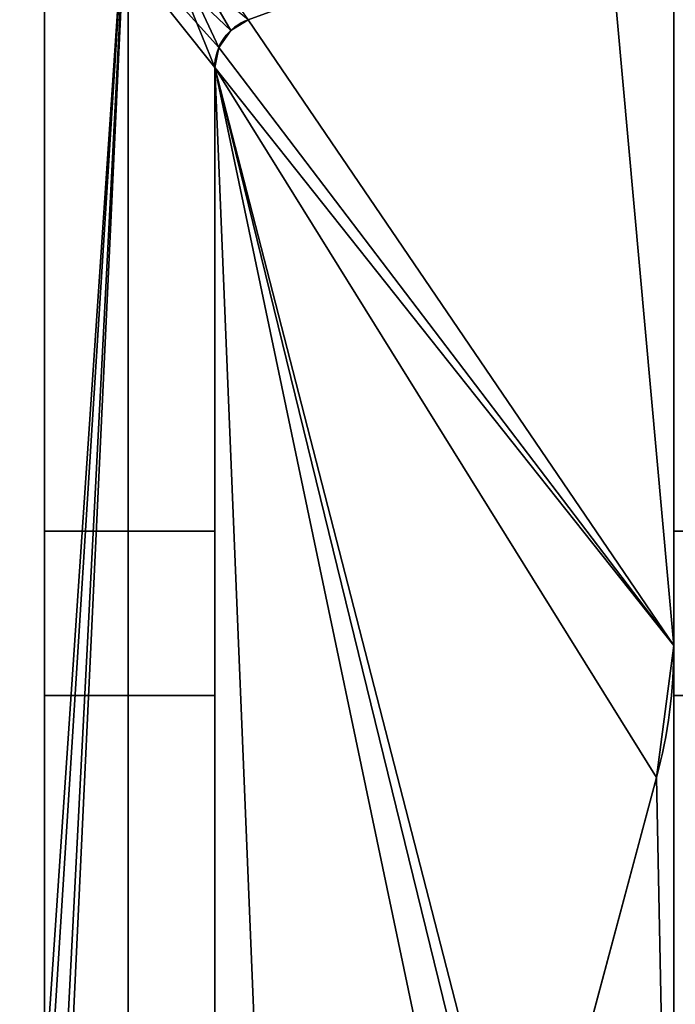
# Model space of a CAD drawing. Extents: x -29.8 to 29.5, y -38.5 to 0.
# Drawn here: x -25.8 to -21.9, y -32.7 to -26.9 of the extents above; entities that cross this region are included whole.
import ezdxf

# ---------------------------------------------------------------- set-up
doc = ezdxf.new("R2010")
doc.units = 0
doc.layers.add('1', color=7, linetype='CONTINUOUS')

msp = doc.modelspace()

# ---------------------------------------------------------------- linework, layer by layer
at = {"layer": '1', "color": 7, "linetype": 'CONTINUOUS'}
for p, q in [((-25.65, -35.400019, 6.1), (-25.65, -21.347875, 6.1)), ((-25.65, -21.347875), (-25.65, -33.200019)), ((-21.95, -26.445727, 6.1), (-21.95, -36.475324, 6.1)), ((-21.95, -26.445727), (-21.95, -36.475324)), ((-21.95, -30.605043, 2.6), (-21.95, -26.445727, 2.6)), ((-21.95, -26.445727, 3.6), (-21.95, -30.605043, 3.6)), ((-24.65, -27.210066, 6.1), (-24.65, -37.200019, 6.1)), ((-24.65, -27.210066), (-24.65, -27.210066, 2.6)), ((-24.65, -27.210066, 3.6), (-24.65, -27.210066, 6.1)), ((-24.65, -34.200019, 2.6), (-24.65, -27.210066, 2.6)), ((-24.65, -27.210066, 3.6), (-24.65, -34.200019, 3.6)), ((-24.65, -27.210066), (-24.65, -37.200019)), ((-21.95, -30.605043, 3.8), (-21.95, -36.475324, 3.8)), ((-21.95, -30.605043, 2.3), (-21.95, -30.605043, 2.6)), ((-21.95, -30.605043, 2.3), (-21.95, -36.475324, 2.3)), ((-21.95, -30.605043, 3.6), (-21.95, -30.605043, 3.8)), ((-22.828248, -34.277665, 2.3), (-22.052223, -31.3815, 2.3)), ((-22.828248, -34.277665, 3.8), (-22.052223, -31.3815, 3.8)), ((-22.052223, -31.3815, 2.6), (-22.828248, -34.277665, 2.6)), ((-22.828248, -34.277665, 3.6), (-22.052223, -31.3815, 3.6)), ((-22.052223, -31.3815, 2.6), (-22.052223, -31.3815, 2.3)), ((-22.052223, -31.3815, 3.8), (-22.052223, -31.3815, 3.6))]:
    msp.add_line(p, q, dxfattribs=at)
for centre, radius, start, end in [((-24.35, -27.210066), 0.3, 110.000029, 180), ((-24.35, -27.210066, 2.6), 0.3, 110.000029, 180), ((-24.95, -30.605043, 2.3), 3, 345, 0), ((-24.95, -30.605043, 2.6), 3, 345, 0)]:
    msp.add_arc(centre, radius, start, end, dxfattribs=at)
at = {"layer": '1', "color": 7, "linetype": 'CONTINUOUS', "extrusion": (0, 0, -1)}
for centre, radius, start, end in [((24.35, -27.210066, -6.1), 0.3, 0, 69.999971), ((24.35, -27.210066, -3.6), 0.3, 0, 69.999971), ((24.95, -30.605043, -3.8), 3, 180, 195), ((24.95, -30.605043, -3.6), 3, 180, 195)]:
    msp.add_arc(centre, radius, start, end, dxfattribs=at)
at = {"layer": '1', "color": 7, "linetype": 'CONTINUOUS'}
for points in [[(-25.65, -21.347875, 6.1), (-25.65, -21.347875), (-25.65, -33.200018), (-25.65, -33.200018, 1.2)], [(-25.65, -33.200018, 1.2), (-25.65, -35.400014, 1.2), (-25.65, -35.400018, 6.1), (-25.65, -21.347875, 6.1)], [(-25.158694, -25.953691), (-25.796447, -36.046464), (-25.65, -33.200018)], [(-25.68806, -36.208678), (-25.796447, -36.046464), (-25.158694, -25.953691)], [(-25.65, -36.40002), (-25.68806, -36.208678), (-25.158694, -25.953691)], [(-25.65, -25.953691, 6.1), (-24.555873, -26.991853, 6.1), (-24.452606, -26.928158, 6.1)], [(-25.65, -25.953691, 6.1), (-25.65, -29.934676, 6.1), (-24.65, -29.934676, 6.1), (-24.65, -27.210066, 6.1)], [(-24.65, -27.210066, 6.1), (-24.625465, -27.091242, 6.1), (-25.65, -25.953691, 6.1)], [(-24.625465, -27.091242, 6.1), (-24.555873, -26.991853, 6.1), (-25.65, -25.953691, 6.1)], [(-25.65, -37.000019), (-25.65, -36.40002), (-25.158694, -25.953691), (-25.158694, -38.500018)], [(-25.65, -33.200018), (-25.65, -25.953691), (-25.158694, -25.953691)], [(-25.158694, -25.953691), (-24.625465, -27.091242), (-24.65, -27.210066)], [(-24.452606, -26.928158), (-24.555873, -26.991853), (-25.158694, -25.953691)], [(-24.555873, -26.991853), (-24.625465, -27.091242), (-25.158694, -25.953691)], [(-24.65, -27.210066), (-24.65, -37.200019), (-25.158694, -38.500018), (-25.158694, -25.953691)], [(-21.950001, -26.445728, 6.1), (-21.950001, -29.934676, 6.1), (-21.299999, -29.934676, 6.1), (-21.299999, -25.953691, 6.1)], [(-21.950001, -36.475323), (-21.950001, -26.445728), (-21.8, -25.953691), (-21.8, -38.500018)], [(-21.950001, -30.605042, 3.6), (-22.352606, -26.16382, 3.6), (-24.452606, -26.928158, 3.6)], [(-24.452606, -26.928158, 2.6), (-22.352606, -26.16382, 2.6), (-21.950001, -30.605042, 2.6)], [(-22.352606, -26.16382, 3.6), (-21.950001, -30.605042, 3.6), (-21.950001, -26.445728, 3.6)], [(-21.950001, -26.445728, 2.6), (-21.950001, -30.605042, 2.6), (-22.352606, -26.16382, 2.6)], [(-21.950001, -26.445728), (-21.950001, -36.475323), (-21.950001, -36.475323, 2.3), (-21.950001, -30.605042, 2.3)], [(-21.950001, -30.605042, 2.3), (-21.950001, -30.605042, 2.6), (-21.950001, -26.445728, 2.6), (-21.950001, -26.445728)], [(-21.950001, -26.445728, 6.1), (-21.950001, -26.445728, 3.6), (-21.950001, -30.605042, 3.6), (-21.950001, -30.605042, 3.8)], [(-21.950001, -30.605042, 3.8), (-21.950001, -36.475323, 3.8), (-21.950001, -36.475323, 6.1), (-21.950001, -26.445728, 6.1)], [(-21.950001, -30.605042, 3.6), (-24.452606, -26.928158, 3.6), (-24.555873, -26.991853, 3.6), (-24.625465, -27.091242, 3.6)], [(-24.625465, -27.091242, 2.6), (-24.555873, -26.991853, 2.6), (-24.452606, -26.928158, 2.6), (-21.950001, -30.605042, 2.6)], [(-24.452606, -26.928158), (-24.452606, -26.928158, 2.6), (-24.555873, -26.991853, 2.6), (-24.555873, -26.991853)], [(-24.452606, -26.928158, 3.6), (-24.452606, -26.928158, 6.1), (-24.555873, -26.991853, 6.1), (-24.555873, -26.991853, 3.6)], [(-24.555873, -26.991853), (-24.555873, -26.991853, 2.6), (-24.625465, -27.091242, 2.6), (-24.625465, -27.091242)], [(-24.555873, -26.991853, 3.6), (-24.555873, -26.991853, 6.1), (-24.625465, -27.091242, 6.1), (-24.625465, -27.091242, 3.6)], [(-24.625465, -27.091242), (-24.625465, -27.091242, 2.6), (-24.65, -27.210066, 2.6), (-24.65, -27.210066)], [(-24.625465, -27.091242, 3.6), (-24.65, -27.210066, 3.6), (-21.950001, -30.605042, 3.6)], [(-21.950001, -30.605042, 2.6), (-24.65, -27.210066, 2.6), (-24.625465, -27.091242, 2.6)], [(-24.625465, -27.091242, 3.6), (-24.625465, -27.091242, 6.1), (-24.65, -27.210066, 6.1), (-24.65, -27.210066, 3.6)], [(-24.65, -27.210066), (-24.65, -27.210066, 2.6), (-24.65, -34.20002, 2.6), (-24.65, -34.20002, 2.3)], [(-24.65, -34.20002, 2.3), (-24.65, -37.200019, 2.3), (-24.65, -37.200019), (-24.65, -27.210066)], [(-24.65, -27.210066, 3.6), (-23.118025, -34.500018, 3.6), (-22.99124, -34.47191, 3.6), (-22.888212, -34.392856, 3.6)], [(-22.888212, -34.392856, 3.6), (-22.828247, -34.277666, 3.6), (-24.65, -27.210066, 3.6)], [(-24.65, -27.210066, 3.6), (-24.350001, -34.500018, 3.6), (-23.118025, -34.500018, 3.6)], [(-24.350001, -34.500018, 3.6), (-24.65, -27.210066, 3.6), (-24.65, -34.20002, 3.6)], [(-22.828247, -34.277666, 3.6), (-22.052223, -31.381499, 3.6), (-24.65, -27.210066, 3.6)], [(-22.052223, -31.381499, 3.6), (-21.950001, -30.605042, 3.6), (-24.65, -27.210066, 3.6)], [(-24.65, -27.210066, 2.6), (-22.828247, -34.277666, 2.6), (-22.888212, -34.392856, 2.6)], [(-24.65, -27.210066, 2.6), (-22.052223, -31.381499, 2.6), (-22.828247, -34.277666, 2.6)], [(-22.888212, -34.392856, 2.6), (-22.99124, -34.47191, 2.6), (-23.118025, -34.500018, 2.6), (-24.65, -27.210066, 2.6)], [(-23.118025, -34.500018, 2.6), (-24.350001, -34.500018, 2.6), (-24.65, -27.210066, 2.6)], [(-24.65, -27.210066, 2.6), (-21.950001, -30.605042, 2.6), (-22.052223, -31.381499, 2.6)], [(-24.65, -34.20002, 2.6), (-24.65, -27.210066, 2.6), (-24.350001, -34.500018, 2.6)], [(-24.65, -27.210066, 6.1), (-24.65, -37.200019, 6.1), (-24.65, -37.200019, 3.8), (-24.65, -34.20002, 3.8)], [(-24.65, -34.20002, 3.8), (-24.65, -34.20002, 3.6), (-24.65, -27.210066, 3.6), (-24.65, -27.210066, 6.1)], [(-24.65, -29.934676, 6.1), (-25.65, -29.934676, 6.1), (-25.65, -30.899998, 6.1), (-24.65, -30.899998, 6.1)], [(-21.950001, -30.899998, 6.1), (-21.299999, -30.899998, 6.1), (-21.299999, -29.934676, 6.1), (-21.950001, -29.934676, 6.1)], [(-22.052223, -31.381499, 2.3), (-21.950001, -30.605042, 2.3), (-21.950001, -36.475323, 2.3)], [(-21.950001, -36.475323, 3.8), (-21.950001, -30.605042, 3.8), (-22.052223, -31.381499, 3.8)], [(-21.950001, -30.605042, 2.6), (-21.950001, -30.605042, 2.3), (-22.052223, -31.381499, 2.3), (-22.052223, -31.381499, 2.6)], [(-21.950001, -30.605042, 3.8), (-21.950001, -30.605042, 3.6), (-22.052223, -31.381499, 3.6), (-22.052223, -31.381499, 3.8)], [(-24.65, -36.350012, 6.1), (-24.65, -30.899998, 6.1), (-25.65, -30.899998, 6.1), (-25.65, -35.400018, 6.1)], [(-21.950001, -36.350012, 6.1), (-21.299999, -36.350012, 6.1), (-21.299999, -30.899998, 6.1), (-21.950001, -30.899998, 6.1)], [(-21.950001, -36.475323, 2.3), (-22.828247, -34.277666, 2.3), (-22.052223, -31.381499, 2.3)], [(-22.052223, -31.381499, 2.6), (-22.052223, -31.381499, 2.3), (-22.828247, -34.277666, 2.3), (-22.828247, -34.277666, 2.6)], [(-22.052223, -31.381499, 3.8), (-22.828247, -34.277666, 3.8), (-21.950001, -36.475323, 3.8)], [(-22.828247, -34.277666, 3.6), (-22.828247, -34.277666, 3.8), (-22.052223, -31.381499, 3.8), (-22.052223, -31.381499, 3.6)]]:
    msp.add_3dface(points, dxfattribs=at)

doc.saveas('drawing.dxf')
